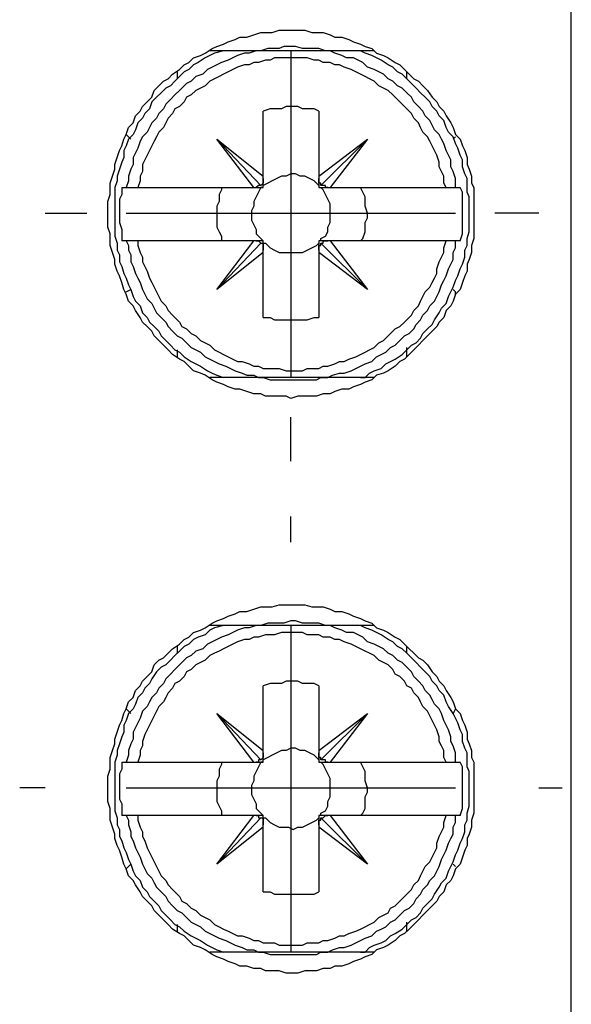
# Model space of a CAD drawing. Extents: x 0 to 297, y 0 to 420.
# Drawn here: x 99 to 109, y 146 to 164 of the extents above; entities that cross this region are included whole.
import ezdxf

# ---------------------------------------------------------------- set-up
doc = ezdxf.new("R2010")
doc.units = 0
doc.header["$MEASUREMENT"] = 0
doc.layers.add('CALQUE_1', color=160, linetype='Continuous')

msp = doc.modelspace()

# ---------------------------------------------------------------- linework, layer by layer
at = {"layer": 'CALQUE_1', "color": 7}
for p, q in [((108.834528, 133.629397), (108.834528, 176.172881)), ((105.236298, 163.134573), (102.230797, 163.134573)), ((103.712533, 163.134573), (103.712533, 157.165945)), ((101.638241, 162.753545), (101.638241, 162.626766)), ((105.829027, 162.626766), (105.829027, 162.753545)), ((103.204381, 160.848752), (103.204381, 162.033865)), ((104.22034, 162.033865), (104.22034, 160.848752)), ((106.718034, 161.568433), (106.675659, 161.526058)), ((103.035227, 160.636879), (102.357921, 161.526058)), ((102.357921, 161.526058), (103.162179, 160.679253)), ((102.357921, 161.526058), (103.204381, 160.848752)), ((102.357921, 161.526058), (102.357921, 161.526058)), ((104.22034, 160.848752), (105.109347, 161.526058)), ((105.109347, 161.526058), (104.262714, 160.679253)), ((105.109347, 161.526058), (104.432041, 160.636879)), ((105.109347, 161.526058), (105.109347, 161.526058)), ((103.204381, 160.806377), (103.204381, 160.848752)), ((104.22034, 160.848752), (104.22034, 160.806377)), ((103.204381, 160.636879), (103.204381, 160.806377)), ((104.22034, 160.806377), (104.22034, 160.636879)), ((100.622282, 160.636879), (100.622282, 160.636879)), ((100.622282, 160.636879), (100.706859, 160.636879)), ((100.706859, 160.636879), (100.91856, 160.636879)), ((100.91856, 160.636879), (103.035227, 160.636879)), ((103.035227, 160.636879), (103.077429, 160.636879)), ((103.077429, 160.636879), (103.204381, 160.636879)), ((104.22034, 160.636879), (104.389838, 160.636879)), ((104.389838, 160.636879), (104.432041, 160.636879)), ((104.432041, 160.636879), (106.548707, 160.636879)), ((106.548707, 160.636879), (106.718034, 160.636879)), ((106.718034, 160.636879), (106.802611, 160.636879)), ((106.802611, 160.636879), (106.802611, 160.636879)), ((99.225296, 160.171446), (99.987351, 160.171446)), ((100.706859, 160.171446), (106.718034, 160.171446)), ((108.241972, 160.171446), (107.437714, 160.171446)), ((100.706859, 159.663295), (100.622282, 159.663295)), ((100.622282, 159.663295), (100.622282, 159.663295)), ((100.91856, 159.663295), (100.706859, 159.663295)), ((103.035227, 159.663295), (100.91856, 159.663295)), ((102.357921, 158.77446), (103.035227, 159.663295)), ((102.357921, 158.77446), (103.162179, 159.62092)), ((103.077429, 159.663295), (103.035227, 159.663295)), ((103.204381, 159.663295), (103.077429, 159.663295)), ((103.204381, 159.494141), (103.204381, 159.663295)), ((104.389838, 159.663295), (104.22034, 159.663295)), ((104.22034, 159.663295), (104.22034, 159.494141)), ((105.109347, 158.77446), (104.262714, 159.62092)), ((104.432041, 159.663295), (104.389838, 159.663295)), ((106.548707, 159.663295), (104.432041, 159.663295)), ((104.432041, 159.663295), (105.109347, 158.77446)), ((106.718034, 159.663295), (106.548707, 159.663295)), ((106.802611, 159.663295), (106.718034, 159.663295)), ((106.802611, 159.663295), (106.802611, 159.663295)), ((103.204381, 159.451766), (102.357921, 158.77446)), ((103.204381, 159.451766), (103.204381, 159.494141)), ((103.204381, 158.266309), (103.204381, 159.451766)), ((104.22034, 159.494141), (104.22034, 159.451766)), ((104.22034, 159.451766), (104.22034, 158.266309)), ((105.109347, 158.77446), (104.22034, 159.451766)), ((102.357921, 158.77446), (102.357921, 158.77446)), ((105.109347, 158.77446), (105.109347, 158.77446)), ((101.638241, 157.673752), (101.638241, 157.546973)), ((105.829027, 157.546973), (105.829027, 157.716127)), ((105.236298, 157.165945), (102.230797, 157.165945)), ((103.712533, 155.641835), (103.712533, 156.446265)), ((103.712533, 154.160444), (103.712533, 154.625876)), ((105.236298, 152.636334), (102.230797, 152.636334)), ((103.712533, 152.636334), (103.712533, 146.667706)), ((101.638241, 152.255306), (101.638241, 152.128526)), ((105.829027, 152.128526), (105.829027, 152.255306)), ((103.204381, 150.350513), (103.204381, 151.535626)), ((104.22034, 151.535626), (104.22034, 150.350513)), ((103.035227, 150.138639), (102.357921, 151.027818)), ((102.357921, 151.027818), (103.162179, 150.181014)), ((102.357921, 151.027818), (103.204381, 150.350513)), ((102.357921, 151.027818), (102.357921, 151.027818)), ((104.22034, 150.350513), (105.109347, 151.027818)), ((105.109347, 151.027818), (104.262714, 150.181014)), ((105.109347, 151.027818), (104.432041, 150.138639)), ((105.109347, 151.027818), (105.109347, 151.027818)), ((103.204381, 150.308138), (103.204381, 150.350513)), ((103.204381, 150.138639), (103.204381, 150.308138)), ((104.22034, 150.350513), (104.22034, 150.308138)), ((104.22034, 150.308138), (104.22034, 150.138639)), ((100.622282, 150.138639), (100.622282, 150.138639)), ((100.622282, 150.138639), (100.706859, 150.138639)), ((100.706859, 150.138639), (100.91856, 150.138639)), ((100.91856, 150.138639), (103.035227, 150.138639)), ((103.035227, 150.138639), (103.077429, 150.138639)), ((103.077429, 150.138639), (103.204381, 150.138639)), ((104.22034, 150.138639), (104.389838, 150.138639)), ((104.389838, 150.138639), (104.432041, 150.138639)), ((104.432041, 150.138639), (106.548707, 150.138639)), ((106.548707, 150.138639), (106.718034, 150.138639)), ((106.718034, 150.138639), (106.802611, 150.138639)), ((106.802611, 150.138639), (106.802611, 150.138639)), ((99.225296, 149.673207), (98.759691, 149.673207)), ((100.706859, 149.673207), (106.718034, 149.673207)), ((108.241972, 149.673207), (108.665202, 149.673207)), ((100.706859, 149.165055), (100.622282, 149.165055)), ((100.622282, 149.165055), (100.622282, 149.165055)), ((100.91856, 149.165055), (100.706859, 149.165055)), ((103.035227, 149.165055), (100.91856, 149.165055)), ((102.357921, 148.276221), (103.035227, 149.165055)), ((103.077429, 149.165055), (103.035227, 149.165055)), ((103.204381, 149.165055), (103.077429, 149.165055)), ((103.204381, 148.995901), (103.204381, 149.165055)), ((104.389838, 149.165055), (104.22034, 149.165055)), ((104.22034, 149.165055), (104.22034, 148.995901)), ((104.432041, 149.165055), (104.389838, 149.165055)), ((106.548707, 149.165055), (104.432041, 149.165055)), ((104.432041, 149.165055), (105.109347, 148.276221)), ((106.718034, 149.165055), (106.548707, 149.165055)), ((106.802611, 149.165055), (106.718034, 149.165055)), ((106.802611, 149.165055), (106.802611, 149.165055)), ((102.357921, 148.276221), (103.162179, 149.122681)), ((103.204381, 148.953526), (103.204381, 148.995901)), ((104.22034, 148.995901), (104.22034, 148.953526)), ((105.109347, 148.276221), (104.262714, 149.122681)), ((103.204381, 148.953526), (102.357921, 148.276221)), ((103.204381, 147.768069), (103.204381, 148.953526)), ((104.22034, 148.953526), (104.22034, 147.768069)), ((105.109347, 148.276221), (104.22034, 148.953526)), ((102.357921, 148.276221), (102.357921, 148.276221)), ((105.109347, 148.276221), (105.109347, 148.276221)), ((106.718034, 148.233846), (106.675659, 148.276221)), ((101.638241, 147.175513), (101.638241, 147.048733)), ((105.829027, 147.048733), (105.829027, 147.217887)), ((105.236298, 146.667706), (102.230797, 146.667706))]:
    msp.add_line(p, q, dxfattribs=at)
for points in [[(103.712533, 163.515601), (103.966436, 163.515601), (104.093388, 163.473226), (104.305089, 163.473226), (104.432041, 163.430851), (104.51679, 163.388477), (104.643742, 163.388477), (104.770694, 163.346102), (104.855443, 163.304072), (104.982395, 163.261697), (105.067144, 163.219322), (105.194096, 163.176948), (105.278673, 163.092198), (105.405797, 163.049824), (105.490374, 163.007449), (105.617326, 162.923044), (105.702075, 162.880669), (105.786652, 162.79592), (105.871402, 162.711171), (105.955979, 162.626766), (106.040728, 162.584391), (106.125305, 162.499642), (106.210055, 162.414893), (106.294632, 162.288113), (106.379381, 162.203364), (106.421756, 162.118614), (106.506333, 162.033865), (106.548707, 161.94946), (106.633285, 161.822336), (106.675659, 161.737587), (106.718034, 161.610807), (106.802611, 161.526058), (106.844986, 161.398934), (106.88736, 161.314185), (106.929563, 161.187405), (106.929563, 161.060281), (106.971937, 160.975532), (107.014312, 160.848752), (107.014312, 160.721628), (107.056687, 160.636879), (107.056687, 159.705669), (107.014312, 159.57889), (107.014312, 159.451766), (106.971937, 159.324642), (106.929563, 159.240237), (106.929563, 159.113113), (106.88736, 159.028364), (106.844986, 158.901584), (106.802611, 158.77446), (106.718034, 158.689711), (106.675659, 158.562931), (106.633285, 158.478182), (106.548707, 158.393433), (106.506333, 158.266309), (106.421756, 158.181904), (106.379381, 158.097154), (106.294632, 158.012405), (106.210055, 157.927656), (106.125305, 157.843251), (106.040728, 157.758502), (105.955979, 157.673752), (105.871402, 157.589003), (105.786652, 157.504598), (105.702075, 157.462223), (105.617326, 157.377474), (105.490374, 157.292725), (105.405797, 157.25035), (105.278673, 157.20832), (105.194096, 157.12357), (105.067144, 157.081196), (104.982395, 157.038821), (104.855443, 156.996446), (104.770694, 156.954072), (104.643742, 156.954072), (104.51679, 156.911697), (104.432041, 156.869667), (104.305089, 156.869667), (104.178137, 156.827292), (103.839484, 156.827292), (103.712533, 156.784918), (103.627783, 156.827292), (103.246756, 156.827292), (103.162179, 156.869667), (103.035227, 156.869667), (102.908103, 156.911697), (102.781151, 156.954072), (102.696574, 156.954072), (102.56945, 156.996446), (102.484873, 157.038821), (102.357921, 157.081196), (102.273172, 157.12357), (102.14622, 157.20832), (102.061471, 157.25035), (101.934519, 157.292725), (101.849769, 157.377474), (101.765192, 157.462223), (101.680615, 157.504598), (101.553491, 157.589003), (101.468914, 157.673752), (101.384165, 157.758502), (101.299588, 157.843251), (101.214838, 157.927656), (101.172464, 158.012405), (101.087887, 158.097154), (101.003309, 158.181904), (100.960935, 158.266309), (100.876185, 158.393433), (100.833811, 158.478182), (100.749234, 158.562931), (100.706859, 158.689711), (100.664657, 158.77446), (100.622282, 158.901584), (100.579907, 159.028364), (100.537533, 159.113113), (100.495158, 159.240237), (100.495158, 159.324642), (100.452955, 159.451766), (100.410581, 159.57889), (100.410581, 159.790419), (100.368206, 159.917543), (100.368206, 160.382975), (100.410581, 160.510099), (100.410581, 160.721628), (100.452955, 160.848752), (100.495158, 160.975532), (100.495158, 161.060281), (100.537533, 161.187405), (100.579907, 161.314185), (100.622282, 161.398934), (100.664657, 161.526058), (100.706859, 161.610807), (100.749234, 161.737587), (100.833811, 161.822336), (100.876185, 161.94946), (100.960935, 162.033865), (101.003309, 162.118614), (101.087887, 162.203364), (101.172464, 162.288113), (101.214838, 162.414893), (101.299588, 162.499642), (101.384165, 162.584391), (101.468914, 162.626766), (101.553491, 162.711171), (101.680615, 162.79592), (101.765192, 162.880669), (101.849769, 162.923044), (101.934519, 163.007449), (102.061471, 163.049824), (102.14622, 163.092198), (102.273172, 163.176948), (102.357921, 163.219322), (102.484873, 163.261697), (102.56945, 163.304072), (102.696574, 163.346102), (102.781151, 163.388477), (102.908103, 163.388477), (103.035227, 163.430851), (103.162179, 163.473226), (103.37388, 163.473226), (103.500831, 163.515601)], [(103.712533, 153.017361), (103.966436, 153.017361), (104.093388, 152.974986), (104.305089, 152.974986), (104.432041, 152.932612), (104.51679, 152.890237), (104.643742, 152.890237), (104.770694, 152.847862), (104.855443, 152.805832), (104.982395, 152.763458), (105.067144, 152.721083), (105.194096, 152.678708), (105.278673, 152.593959), (105.405797, 152.551584), (105.490374, 152.50921), (105.617326, 152.424805), (105.702075, 152.38243), (105.786652, 152.297681), (105.871402, 152.212931), (105.955979, 152.128526), (106.040728, 152.043777), (106.125305, 152.001402), (106.210055, 151.916653), (106.294632, 151.789874), (106.379381, 151.705124), (106.421756, 151.620375), (106.506333, 151.535626), (106.548707, 151.451221), (106.633285, 151.324097), (106.675659, 151.239347), (106.718034, 151.112568), (106.802611, 151.027818), (106.844986, 150.900694), (106.88736, 150.815945), (106.929563, 150.689166), (106.929563, 150.562042), (106.971937, 150.477292), (107.014312, 150.350513), (107.014312, 150.223389), (107.056687, 150.138639), (107.056687, 149.20743), (107.014312, 149.08065), (107.014312, 148.953526), (106.971937, 148.826402), (106.929563, 148.741998), (106.929563, 148.614874), (106.88736, 148.530124), (106.844986, 148.403345), (106.802611, 148.276221), (106.718034, 148.191471), (106.675659, 148.064692), (106.633285, 147.979942), (106.548707, 147.895193), (106.506333, 147.768069), (106.421756, 147.683664), (106.379381, 147.598915), (106.294632, 147.514166), (106.210055, 147.429416), (106.125305, 147.345011), (106.040728, 147.260262), (105.955979, 147.175513), (105.871402, 147.090763), (105.786652, 147.006359), (105.702075, 146.963984), (105.617326, 146.879234), (105.490374, 146.794485), (105.405797, 146.75211), (105.278673, 146.71008), (105.194096, 146.625331), (105.067144, 146.582956), (104.982395, 146.540582), (104.855443, 146.498207), (104.770694, 146.455832), (104.643742, 146.413458), (104.51679, 146.413458), (104.432041, 146.371427), (104.305089, 146.371427), (104.178137, 146.329053), (103.966436, 146.329053), (103.839484, 146.286678), (103.627783, 146.286678), (103.500831, 146.329053), (103.246756, 146.329053), (103.162179, 146.371427), (103.035227, 146.371427), (102.908103, 146.413458), (102.781151, 146.413458), (102.696574, 146.455832), (102.56945, 146.498207), (102.484873, 146.540582), (102.357921, 146.582956), (102.273172, 146.625331), (102.14622, 146.71008), (102.061471, 146.75211), (101.934519, 146.794485), (101.849769, 146.879234), (101.765192, 146.963984), (101.680615, 147.006359), (101.553491, 147.090763), (101.468914, 147.175513), (101.384165, 147.260262), (101.299588, 147.345011), (101.214838, 147.429416), (101.172464, 147.514166), (101.087887, 147.598915), (101.003309, 147.683664), (100.960935, 147.768069), (100.876185, 147.895193), (100.833811, 147.979942), (100.749234, 148.064692), (100.706859, 148.191471), (100.664657, 148.276221), (100.622282, 148.403345), (100.579907, 148.530124), (100.537533, 148.614874), (100.495158, 148.741998), (100.495158, 148.826402), (100.452955, 148.953526), (100.410581, 149.08065), (100.410581, 149.292179), (100.368206, 149.419303), (100.368206, 149.884736), (100.410581, 150.01186), (100.410581, 150.223389), (100.452955, 150.350513), (100.495158, 150.477292), (100.495158, 150.562042), (100.537533, 150.689166), (100.579907, 150.815945), (100.622282, 150.900694), (100.664657, 151.027818), (100.706859, 151.112568), (100.749234, 151.239347), (100.833811, 151.324097), (100.876185, 151.451221), (100.960935, 151.535626), (101.003309, 151.620375), (101.087887, 151.705124), (101.172464, 151.789874), (101.214838, 151.916653), (101.299588, 152.001402), (101.384165, 152.043777), (101.468914, 152.128526), (101.553491, 152.212931), (101.680615, 152.297681), (101.765192, 152.38243), (101.849769, 152.424805), (101.934519, 152.50921), (102.061471, 152.551584), (102.14622, 152.593959), (102.273172, 152.678708), (102.357921, 152.721083), (102.484873, 152.763458), (102.56945, 152.805832), (102.696574, 152.847862), (102.781151, 152.890237), (102.908103, 152.890237), (103.035227, 152.932612), (103.162179, 152.974986), (103.37388, 152.974986), (103.500831, 153.017361)]]:
    msp.add_lwpolyline(points, close=True, dxfattribs=at)
for points in [[(106.718034, 160.636879), (106.718034, 160.806377), (106.675659, 160.933502), (106.633285, 161.017906), (106.633285, 161.14503), (106.59091, 161.22978), (106.548707, 161.314185), (106.506333, 161.441309), (106.463958, 161.526058), (106.421756, 161.610807), (106.337006, 161.695212), (106.294632, 161.779961), (106.252257, 161.864711), (106.16768, 161.94946), (106.125305, 162.033865), (106.040728, 162.118614), (105.955979, 162.203364), (105.913604, 162.288113), (105.829027, 162.372518), (105.74445, 162.457267), (105.659701, 162.499642), (105.574951, 162.584391), (105.490374, 162.626766), (105.405797, 162.711171), (105.321048, 162.753545), (105.236298, 162.79592), (105.109347, 162.838295), (105.024769, 162.923044), (104.94002, 162.965419), (104.855443, 163.007449), (104.728491, 163.007449), (104.643742, 163.049824), (104.51679, 163.092198), (104.432041, 163.134573), (104.347464, 163.134573), (104.22034, 163.176948), (103.924061, 163.176948), (103.79711, 163.219322), (103.585409, 163.219322), (103.500831, 163.176948), (103.28913, 163.176948), (103.162179, 163.134573), (103.077429, 163.134573), (102.950477, 163.092198), (102.865728, 163.092198), (102.738776, 163.049824), (102.654199, 163.007449), (102.56945, 162.965419), (102.442498, 162.923044), (102.357921, 162.880669), (102.273172, 162.838295), (102.188422, 162.79592), (102.103845, 162.711171), (101.976893, 162.668796), (101.892144, 162.584391), (101.807567, 162.542017), (101.722818, 162.457267), (101.680615, 162.414893), (101.595866, 162.330143), (101.511117, 162.245738), (101.426539, 162.160989), (101.384165, 162.07624), (101.299588, 161.99149), (101.257213, 161.907086), (101.172464, 161.822336), (101.130261, 161.737587), (101.087887, 161.652837), (101.003309, 161.568433), (100.960935, 161.483683), (100.91856, 161.356559), (100.876185, 161.272154), (100.833811, 161.187405), (100.833811, 161.060281), (100.791608, 160.975532), (100.749234, 160.848752), (100.749234, 160.764003), (100.706859, 160.636879)], [(102.484873, 163.134573), (102.315546, 163.092198), (102.230797, 163.049824), (102.14622, 163.007449), (102.019268, 162.923044), (101.934519, 162.880669), (101.849769, 162.79592), (101.765192, 162.753545), (101.680615, 162.668796), (101.595866, 162.584391), (101.511117, 162.499642), (101.426539, 162.457267), (101.341962, 162.372518), (101.257213, 162.288113), (101.172464, 162.203364), (101.130261, 162.07624), (101.045512, 161.99149), (101.003309, 161.907086), (100.91856, 161.822336), (100.876185, 161.695212), (100.833811, 161.610807), (100.749234, 161.526058), (100.706859, 161.398934), (100.664657, 161.314185), (100.664657, 161.187405), (100.622282, 161.102656), (100.579907, 160.975532), (100.537533, 160.848752), (100.537533, 160.764003), (100.495158, 160.636879), (100.495158, 159.748044), (100.537533, 159.62092), (100.537533, 159.494141), (100.579907, 159.409391), (100.579907, 159.282267), (100.622282, 159.197862), (100.664657, 159.070738), (100.706859, 158.985989), (100.749234, 158.85921), (100.791608, 158.77446), (100.833811, 158.647336), (100.876185, 158.562931), (100.960935, 158.478182), (101.003309, 158.351058), (101.087887, 158.266309), (101.130261, 158.181904), (101.214838, 158.097154), (101.299588, 158.012405), (101.341962, 157.927656), (101.426539, 157.843251), (101.511117, 157.758502), (101.595866, 157.673752), (101.680615, 157.631377), (101.765192, 157.546973), (101.892144, 157.462223), (101.976893, 157.419849), (102.061471, 157.377474), (102.188422, 157.292725), (102.273172, 157.25035), (102.357921, 157.20832), (102.484873, 157.165945)], [(106.548707, 160.636879), (106.506333, 160.721628), (106.506333, 160.848752), (106.463958, 160.933502), (106.421756, 161.017906), (106.421756, 161.102656), (106.379381, 161.22978), (106.337006, 161.314185), (106.294632, 161.398934), (106.252257, 161.483683), (106.210055, 161.568433), (106.125305, 161.652837), (106.083103, 161.737587), (106.040728, 161.822336), (105.955979, 161.907086), (105.913604, 161.99149), (105.829027, 162.07624), (105.786652, 162.118614), (105.702075, 162.203364), (105.617326, 162.288113), (105.574951, 162.330143), (105.490374, 162.414893), (105.405797, 162.457267), (105.321048, 162.499642), (105.236298, 162.584391), (105.151721, 162.626766), (105.067144, 162.668796), (104.982395, 162.711171), (104.897645, 162.753545), (104.813068, 162.79592), (104.686117, 162.838295), (104.601367, 162.880669), (104.51679, 162.880669), (104.432041, 162.923044), (104.305089, 162.923044), (104.22034, 162.965419), (104.135763, 162.965419), (104.008811, 163.007449), (103.416082, 163.007449), (103.331505, 162.965419), (103.246756, 162.965419), (103.119804, 162.923044), (103.035227, 162.923044), (102.950477, 162.880669), (102.865728, 162.880669), (102.738776, 162.838295), (102.654199, 162.79592), (102.56945, 162.753545), (102.484873, 162.711171), (102.400123, 162.668796), (102.315546, 162.626766), (102.230797, 162.584391), (102.14622, 162.499642), (102.061471, 162.457267), (101.976893, 162.414893), (101.892144, 162.330143), (101.807567, 162.288113), (101.765192, 162.203364), (101.680615, 162.118614), (101.595866, 162.07624), (101.553491, 161.99149), (101.468914, 161.907086), (101.426539, 161.822336), (101.384165, 161.737587), (101.299588, 161.652837), (101.257213, 161.568433), (101.214838, 161.483683), (101.172464, 161.398934), (101.130261, 161.314185), (101.087887, 161.22978), (101.045512, 161.14503), (101.003309, 161.060281), (101.003309, 160.933502), (100.960935, 160.848752), (100.960935, 160.764003), (100.91856, 160.636879)], [(106.971937, 160.171446), (106.971937, 160.467725), (106.929563, 160.552474), (106.929563, 160.806377), (106.88736, 160.891127), (106.844986, 161.017906), (106.844986, 161.14503), (106.802611, 161.22978), (106.760409, 161.356559), (106.718034, 161.441309), (106.675659, 161.568433), (106.59091, 161.652837), (106.548707, 161.737587), (106.506333, 161.864711), (106.421756, 161.94946), (106.379381, 162.033865), (106.294632, 162.118614), (106.252257, 162.203364), (106.16768, 162.288113), (106.083103, 162.372518), (105.998353, 162.457267), (105.913604, 162.542017), (105.829027, 162.626766), (105.74445, 162.711171), (105.659701, 162.753545), (105.574951, 162.838295), (105.490374, 162.880669), (105.363422, 162.965419), (105.278673, 163.007449), (105.194096, 163.049824), (105.067144, 163.092198), (104.982395, 163.134573)], [(104.22034, 162.033865), (104.135763, 162.07624), (103.924061, 162.07624), (103.839484, 162.118614), (103.627783, 162.118614), (103.543034, 162.07624), (103.331505, 162.07624), (103.204381, 162.033865)], [(100.706859, 161.610807), (100.706859, 161.610807), (100.791608, 161.526058)], [(104.22034, 160.679253), (104.178137, 160.721628), (104.135763, 160.764003), (104.051185, 160.806377), (103.966436, 160.848752), (103.881687, 160.848752), (103.79711, 160.891127), (103.712533, 160.891127), (103.627783, 160.848752), (103.543034, 160.848752), (103.458457, 160.806377), (103.37388, 160.764003), (103.28913, 160.721628), (103.204381, 160.679253)], [(103.162179, 160.679253), (103.119804, 160.679253), (103.119804, 160.679253), (103.077429, 160.636879), (103.077429, 160.636879)], [(103.204381, 160.806377), (103.204381, 160.721628), (103.162179, 160.679253)], [(104.262714, 160.679253), (104.262714, 160.721628), (104.22034, 160.721628), (104.22034, 160.806377)], [(104.389838, 160.636879), (104.347464, 160.636879), (104.347464, 160.679253), (104.305089, 160.679253), (104.262714, 160.679253), (104.262714, 160.679253)], [(100.622282, 160.636879), (100.622282, 160.510099), (100.579907, 160.42535), (100.579907, 160.001948), (100.622282, 159.875168), (100.622282, 159.663295)], [(102.442498, 160.636879), (102.442498, 160.594849), (102.400123, 160.510099), (102.400123, 160.382975), (102.357921, 160.298226), (102.357921, 159.917543), (102.400123, 159.832794), (102.442498, 159.748044), (102.442498, 159.663295)], [(103.204381, 160.636879), (103.162179, 160.636879), (103.119804, 160.552474), (103.077429, 160.467725), (103.035227, 160.382975), (103.035227, 160.298226), (102.992852, 160.213821), (102.992852, 160.044322), (103.035227, 159.959573), (103.077429, 159.875168), (103.077429, 159.790419), (103.162179, 159.705669), (103.204381, 159.663295)], [(104.262714, 159.663295), (104.262714, 159.705669), (104.347464, 159.748044), (104.389838, 159.832794), (104.389838, 159.917543), (104.432041, 160.001948), (104.432041, 160.340601), (104.389838, 160.42535), (104.347464, 160.510099), (104.305089, 160.594849), (104.262714, 160.636879)], [(104.982395, 159.663295), (105.024769, 159.705669), (105.067144, 159.832794), (105.067144, 160.001948), (105.109347, 160.086697), (105.109347, 160.171446), (105.067144, 160.298226), (105.067144, 160.467725), (105.024769, 160.552474), (104.982395, 160.636879)], [(106.802611, 159.663295), (106.844986, 159.790419), (106.844986, 160.552474), (106.802611, 160.636879)], [(104.982395, 157.165945), (105.067144, 157.165945), (105.151721, 157.25035), (105.236298, 157.292725), (105.363422, 157.335099), (105.447999, 157.419849), (105.532749, 157.462223), (105.617326, 157.504598), (105.74445, 157.589003), (105.829027, 157.673752), (105.913604, 157.758502), (105.998353, 157.800876), (106.083103, 157.885626), (106.125305, 157.97003), (106.210055, 158.05478), (106.294632, 158.139529), (106.337006, 158.224278), (106.421756, 158.351058), (106.463958, 158.435807), (106.548707, 158.520557), (106.59091, 158.647336), (106.633285, 158.732086), (106.675659, 158.816835), (106.718034, 158.943614), (106.760409, 159.028364), (106.802611, 159.155488), (106.844986, 159.240237), (106.88736, 159.367017), (106.88736, 159.494141), (106.929563, 159.57889), (106.929563, 159.705669), (106.971937, 159.832794), (106.971937, 160.171446)], [(100.706859, 159.663295), (100.749234, 159.57889), (100.749234, 159.494141), (100.791608, 159.409391), (100.791608, 159.282267), (100.833811, 159.197862), (100.876185, 159.070738), (100.91856, 158.985989), (100.960935, 158.901584), (101.003309, 158.77446), (101.045512, 158.689711), (101.087887, 158.604961), (101.172464, 158.520557), (101.214838, 158.435807), (101.257213, 158.351058), (101.341962, 158.266309), (101.426539, 158.181904), (101.468914, 158.097154), (101.553491, 158.012405), (101.638241, 157.927656), (101.722818, 157.885626), (101.807567, 157.800876), (101.892144, 157.716127), (101.976893, 157.673752), (102.061471, 157.631377), (102.14622, 157.546973), (102.230797, 157.504598), (102.315546, 157.462223), (102.400123, 157.419849), (102.527075, 157.377474), (102.611825, 157.335099), (102.696574, 157.292725), (102.823526, 157.25035), (102.908103, 157.20832), (103.035227, 157.20832), (103.119804, 157.165945), (103.204381, 157.165945), (103.331505, 157.12357), (104.178137, 157.12357), (104.262714, 157.165945), (104.389838, 157.165945), (104.474415, 157.20832), (104.601367, 157.25035), (104.686117, 157.25035), (104.813068, 157.292725), (104.897645, 157.335099), (104.982395, 157.377474), (105.067144, 157.419849), (105.194096, 157.462223), (105.278673, 157.546973), (105.363422, 157.589003), (105.447999, 157.631377), (105.532749, 157.716127), (105.617326, 157.758502), (105.702075, 157.843251), (105.786652, 157.927656), (105.871402, 157.97003), (105.955979, 158.05478), (105.998353, 158.139529), (106.083103, 158.224278), (106.125305, 158.308683), (106.210055, 158.393433), (106.252257, 158.478182), (106.337006, 158.562931), (106.379381, 158.647336), (106.421756, 158.732086), (106.463958, 158.85921), (106.506333, 158.943614), (106.548707, 159.028364), (106.59091, 159.155488), (106.633285, 159.240237), (106.675659, 159.324642), (106.675659, 159.451766), (106.718034, 159.536515), (106.718034, 159.663295)], [(100.91856, 159.663295), (100.91856, 159.57889), (100.960935, 159.451766), (101.003309, 159.367017), (101.003309, 159.282267), (101.045512, 159.197862), (101.087887, 159.113113), (101.130261, 158.985989), (101.172464, 158.901584), (101.214838, 158.816835), (101.257213, 158.732086), (101.299588, 158.647336), (101.341962, 158.562931), (101.426539, 158.478182), (101.468914, 158.393433), (101.553491, 158.308683), (101.595866, 158.266309), (101.680615, 158.181904), (101.722818, 158.097154), (101.807567, 158.05478), (101.892144, 157.97003), (101.976893, 157.927656), (102.061471, 157.843251), (102.14622, 157.800876), (102.230797, 157.758502), (102.315546, 157.673752), (102.400123, 157.631377), (102.484873, 157.589003), (102.56945, 157.546973), (102.654199, 157.504598), (102.738776, 157.462223), (102.823526, 157.462223), (102.950477, 157.419849), (103.035227, 157.377474), (103.119804, 157.377474), (103.204381, 157.335099), (103.500831, 157.335099), (103.627783, 157.292725), (103.924061, 157.292725), (104.008811, 157.335099), (104.22034, 157.335099), (104.305089, 157.377474), (104.389838, 157.377474), (104.51679, 157.419849), (104.601367, 157.462223), (104.686117, 157.462223), (104.770694, 157.504598), (104.897645, 157.546973), (104.982395, 157.589003), (105.067144, 157.631377), (105.151721, 157.673752), (105.236298, 157.716127), (105.321048, 157.800876), (105.405797, 157.843251), (105.490374, 157.927656), (105.532749, 157.97003), (105.617326, 158.05478), (105.702075, 158.097154), (105.786652, 158.181904), (105.829027, 158.224278), (105.913604, 158.308683), (105.955979, 158.393433), (106.040728, 158.478182), (106.083103, 158.562931), (106.125305, 158.647336), (106.16768, 158.732086), (106.252257, 158.816835), (106.294632, 158.901584), (106.337006, 158.985989), (106.379381, 159.070738), (106.379381, 159.155488), (106.421756, 159.282267), (106.463958, 159.367017), (106.506333, 159.451766), (106.506333, 159.536515), (106.548707, 159.663295)], [(103.077429, 159.663295), (103.119804, 159.663295), (103.119804, 159.663295), (103.162179, 159.62092), (103.162179, 159.62092)], [(103.162179, 159.62092), (103.204381, 159.62092), (103.204381, 159.494141)], [(103.204381, 159.62092), (103.246756, 159.62092), (103.331505, 159.536515), (103.416082, 159.494141), (103.500831, 159.451766), (103.924061, 159.451766), (104.008811, 159.494141), (104.093388, 159.536515), (104.178137, 159.57889), (104.22034, 159.62092)], [(104.22034, 159.494141), (104.22034, 159.57889), (104.262714, 159.57889), (104.262714, 159.62092)], [(104.262714, 159.62092), (104.305089, 159.62092), (104.305089, 159.663295), (104.347464, 159.663295), (104.389838, 159.663295), (104.389838, 159.663295)], [(100.706859, 158.732086), (100.791608, 158.77446), (100.791608, 158.77446)], [(106.718034, 158.689711), (106.718034, 158.732086), (106.675659, 158.77446)], [(103.204381, 158.266309), (103.331505, 158.266309), (103.416082, 158.224278), (104.008811, 158.224278), (104.135763, 158.266309), (104.22034, 158.266309)], [(102.484873, 152.636334), (102.315546, 152.593959), (102.230797, 152.551584), (102.14622, 152.467179), (102.019268, 152.424805), (101.934519, 152.38243), (101.849769, 152.297681), (101.765192, 152.255306), (101.680615, 152.170557), (101.595866, 152.086152), (101.511117, 152.001402), (101.426539, 151.916653), (101.341962, 151.874278), (101.257213, 151.789874), (101.172464, 151.66275), (101.130261, 151.578), (101.045512, 151.493251), (101.003309, 151.408846), (100.91856, 151.324097), (100.876185, 151.196973), (100.833811, 151.112568), (100.749234, 151.027818), (100.706859, 150.900694), (100.664657, 150.815945), (100.664657, 150.689166), (100.622282, 150.604416), (100.579907, 150.477292), (100.537533, 150.350513), (100.537533, 150.265763), (100.495158, 150.138639), (100.495158, 149.249805), (100.537533, 149.122681), (100.537533, 148.995901), (100.579907, 148.911152), (100.579907, 148.784028), (100.622282, 148.699623), (100.664657, 148.572499), (100.706859, 148.48775), (100.749234, 148.36097), (100.791608, 148.276221), (100.833811, 148.149097), (100.876185, 148.064692), (100.960935, 147.979942), (101.003309, 147.852818), (101.087887, 147.768069), (101.130261, 147.683664), (101.214838, 147.598915), (101.299588, 147.514166), (101.341962, 147.429416), (101.426539, 147.345011), (101.511117, 147.260262), (101.595866, 147.175513), (101.680615, 147.133138), (101.765192, 147.048733), (101.892144, 146.963984), (101.976893, 146.921609), (102.061471, 146.879234), (102.188422, 146.794485), (102.273172, 146.75211), (102.357921, 146.71008), (102.484873, 146.667706)], [(106.718034, 150.138639), (106.718034, 150.308138), (106.675659, 150.435262), (106.633285, 150.519667), (106.633285, 150.604416), (106.59091, 150.73154), (106.548707, 150.815945), (106.506333, 150.900694), (106.463958, 151.027818), (106.421756, 151.112568), (106.337006, 151.196973), (106.294632, 151.281722), (106.252257, 151.366471), (106.16768, 151.451221), (106.125305, 151.535626), (106.040728, 151.620375), (105.955979, 151.705124), (105.913604, 151.789874), (105.829027, 151.874278), (105.74445, 151.959028), (105.659701, 152.001402), (105.574951, 152.086152), (105.490374, 152.128526), (105.405797, 152.212931), (105.321048, 152.255306), (105.236298, 152.297681), (105.109347, 152.340055), (105.024769, 152.424805), (104.94002, 152.467179), (104.855443, 152.50921), (104.728491, 152.50921), (104.643742, 152.551584), (104.51679, 152.593959), (104.432041, 152.636334), (104.347464, 152.636334), (104.22034, 152.678708), (103.924061, 152.678708), (103.79711, 152.721083), (103.712533, 152.721083), (103.585409, 152.678708), (103.28913, 152.678708), (103.162179, 152.636334), (103.077429, 152.636334), (102.950477, 152.593959), (102.865728, 152.593959), (102.738776, 152.551584), (102.654199, 152.50921), (102.56945, 152.467179), (102.442498, 152.424805), (102.357921, 152.38243), (102.273172, 152.340055), (102.188422, 152.297681), (102.103845, 152.212931), (101.976893, 152.170557), (101.892144, 152.086152), (101.807567, 152.043777), (101.722818, 151.959028), (101.680615, 151.916653), (101.595866, 151.831904), (101.511117, 151.747499), (101.426539, 151.66275), (101.384165, 151.578), (101.299588, 151.493251), (101.257213, 151.408846), (101.172464, 151.324097), (101.130261, 151.239347), (101.087887, 151.154598), (101.003309, 151.070193), (100.960935, 150.943069), (100.91856, 150.85832), (100.876185, 150.773915), (100.833811, 150.689166), (100.833811, 150.562042), (100.791608, 150.477292), (100.749234, 150.350513), (100.749234, 150.265763), (100.706859, 150.138639)], [(106.971937, 149.673207), (106.971937, 149.969485), (106.929563, 150.054234), (106.929563, 150.308138), (106.88736, 150.392887), (106.844986, 150.519667), (106.844986, 150.646791), (106.802611, 150.73154), (106.760409, 150.85832), (106.718034, 150.943069), (106.675659, 151.027818), (106.59091, 151.154598), (106.548707, 151.239347), (106.506333, 151.366471), (106.421756, 151.451221), (106.379381, 151.535626), (106.294632, 151.620375), (106.252257, 151.705124), (106.16768, 151.789874), (106.083103, 151.874278), (105.998353, 151.959028), (105.913604, 152.043777), (105.829027, 152.128526), (105.74445, 152.212931), (105.659701, 152.255306), (105.574951, 152.340055), (105.490374, 152.38243), (105.363422, 152.467179), (105.278673, 152.50921), (105.194096, 152.551584), (105.067144, 152.593959), (104.982395, 152.636334)], [(106.548707, 150.138639), (106.506333, 150.223389), (106.506333, 150.350513), (106.463958, 150.435262), (106.421756, 150.519667), (106.421756, 150.604416), (106.379381, 150.73154), (106.337006, 150.815945), (106.294632, 150.900694), (106.252257, 150.985444), (106.210055, 151.070193), (106.125305, 151.154598), (106.083103, 151.239347), (106.040728, 151.324097), (105.955979, 151.408846), (105.913604, 151.493251), (105.829027, 151.535626), (105.786652, 151.620375), (105.702075, 151.705124), (105.617326, 151.747499), (105.574951, 151.831904), (105.490374, 151.916653), (105.405797, 151.959028), (105.321048, 152.001402), (105.236298, 152.086152), (105.151721, 152.128526), (105.067144, 152.170557), (104.982395, 152.212931), (104.897645, 152.255306), (104.813068, 152.297681), (104.686117, 152.340055), (104.601367, 152.38243), (104.51679, 152.38243), (104.432041, 152.424805), (104.305089, 152.424805), (104.22034, 152.467179), (104.008811, 152.467179), (103.924061, 152.50921), (103.543034, 152.50921), (103.416082, 152.467179), (103.246756, 152.467179), (103.119804, 152.424805), (103.035227, 152.424805), (102.950477, 152.38243), (102.865728, 152.38243), (102.738776, 152.340055), (102.654199, 152.297681), (102.56945, 152.255306), (102.484873, 152.212931), (102.400123, 152.170557), (102.315546, 152.128526), (102.230797, 152.086152), (102.14622, 152.001402), (102.061471, 151.959028), (101.976893, 151.916653), (101.892144, 151.831904), (101.807567, 151.789874), (101.765192, 151.705124), (101.680615, 151.620375), (101.595866, 151.578), (101.553491, 151.493251), (101.468914, 151.408846), (101.426539, 151.324097), (101.384165, 151.239347), (101.299588, 151.154598), (101.257213, 151.070193), (101.214838, 150.985444), (101.172464, 150.900694), (101.130261, 150.815945), (101.087887, 150.73154), (101.045512, 150.646791), (101.003309, 150.519667), (101.003309, 150.435262), (100.960935, 150.350513), (100.960935, 150.265763), (100.91856, 150.138639)], [(104.22034, 151.535626), (104.135763, 151.578), (103.924061, 151.578), (103.839484, 151.620375), (103.627783, 151.620375), (103.543034, 151.578), (103.331505, 151.578), (103.204381, 151.535626)], [(100.706859, 151.112568), (100.706859, 151.112568), (100.791608, 151.027818)], [(106.718034, 151.112568), (106.675659, 151.027818), (106.675659, 151.027818)], [(103.204381, 150.308138), (103.204381, 150.223389), (103.162179, 150.181014)], [(104.22034, 150.181014), (104.178137, 150.223389), (104.135763, 150.265763), (104.051185, 150.308138), (103.966436, 150.350513), (103.881687, 150.350513), (103.79711, 150.392887), (103.712533, 150.392887), (103.627783, 150.350513), (103.543034, 150.350513), (103.458457, 150.308138), (103.37388, 150.265763), (103.28913, 150.223389), (103.204381, 150.181014)], [(104.262714, 150.181014), (104.262714, 150.223389), (104.22034, 150.223389), (104.22034, 150.308138)], [(100.622282, 150.138639), (100.622282, 150.01186), (100.579907, 149.92711), (100.579907, 149.461334), (100.622282, 149.376929), (100.622282, 149.165055)], [(102.442498, 150.138639), (102.442498, 150.096609), (102.400123, 150.01186), (102.400123, 149.884736), (102.357921, 149.799986), (102.357921, 149.419303), (102.400123, 149.334554), (102.442498, 149.249805), (102.442498, 149.165055)], [(103.204381, 150.138639), (103.162179, 150.138639), (103.119804, 150.054234), (103.077429, 149.969485), (103.035227, 149.884736), (103.035227, 149.799986), (102.992852, 149.715582), (102.992852, 149.546083), (103.035227, 149.461334), (103.077429, 149.376929), (103.077429, 149.292179), (103.162179, 149.20743), (103.204381, 149.165055)], [(103.162179, 150.181014), (103.119804, 150.181014), (103.119804, 150.138639), (103.077429, 150.138639), (103.077429, 150.138639)], [(104.389838, 150.138639), (104.347464, 150.138639), (104.347464, 150.181014), (104.305089, 150.181014), (104.262714, 150.181014), (104.262714, 150.181014)], [(104.262714, 149.165055), (104.262714, 149.20743), (104.347464, 149.249805), (104.389838, 149.334554), (104.389838, 149.419303), (104.432041, 149.503708), (104.432041, 149.842361), (104.389838, 149.92711), (104.347464, 150.01186), (104.305089, 150.096609), (104.262714, 150.138639)], [(104.982395, 149.165055), (105.024769, 149.20743), (105.067144, 149.292179), (105.067144, 149.503708), (105.109347, 149.588458), (105.109347, 149.673207), (105.067144, 149.799986), (105.067144, 149.969485), (105.024769, 150.054234), (104.982395, 150.138639)], [(106.802611, 149.165055), (106.844986, 149.292179), (106.844986, 150.054234), (106.802611, 150.138639)], [(104.982395, 146.667706), (105.067144, 146.667706), (105.151721, 146.75211), (105.236298, 146.794485), (105.363422, 146.83686), (105.447999, 146.879234), (105.532749, 146.963984), (105.617326, 147.006359), (105.74445, 147.090763), (105.829027, 147.175513), (105.913604, 147.260262), (105.998353, 147.302637), (106.083103, 147.387386), (106.125305, 147.471791), (106.210055, 147.55654), (106.294632, 147.64129), (106.337006, 147.726039), (106.421756, 147.852818), (106.463958, 147.937568), (106.548707, 148.022317), (106.59091, 148.149097), (106.633285, 148.233846), (106.675659, 148.318595), (106.718034, 148.445375), (106.760409, 148.530124), (106.802611, 148.657248), (106.844986, 148.741998), (106.88736, 148.868777), (106.88736, 148.995901), (106.929563, 149.08065), (106.929563, 149.20743), (106.971937, 149.334554), (106.971937, 149.673207)], [(100.706859, 149.165055), (100.749234, 149.08065), (100.749234, 148.995901), (100.791608, 148.868777), (100.791608, 148.784028), (100.833811, 148.699623), (100.876185, 148.572499), (100.91856, 148.48775), (100.960935, 148.403345), (101.003309, 148.276221), (101.045512, 148.191471), (101.087887, 148.106722), (101.172464, 148.022317), (101.214838, 147.937568), (101.257213, 147.852818), (101.341962, 147.768069), (101.426539, 147.683664), (101.468914, 147.598915), (101.553491, 147.514166), (101.638241, 147.429416), (101.722818, 147.387386), (101.807567, 147.302637), (101.892144, 147.217887), (101.976893, 147.175513), (102.061471, 147.133138), (102.14622, 147.048733), (102.230797, 147.006359), (102.315546, 146.963984), (102.400123, 146.921609), (102.527075, 146.879234), (102.611825, 146.83686), (102.696574, 146.794485), (102.823526, 146.75211), (102.908103, 146.71008), (103.035227, 146.71008), (103.119804, 146.667706), (103.204381, 146.667706), (103.331505, 146.625331), (104.178137, 146.625331), (104.262714, 146.667706), (104.389838, 146.667706), (104.474415, 146.71008), (104.601367, 146.75211), (104.686117, 146.75211), (104.813068, 146.794485), (104.897645, 146.83686), (104.982395, 146.879234), (105.067144, 146.921609), (105.194096, 146.963984), (105.278673, 147.048733), (105.363422, 147.090763), (105.447999, 147.133138), (105.532749, 147.217887), (105.617326, 147.260262), (105.702075, 147.345011), (105.786652, 147.429416), (105.871402, 147.471791), (105.955979, 147.55654), (105.998353, 147.64129), (106.083103, 147.726039), (106.125305, 147.810444), (106.210055, 147.895193), (106.252257, 147.979942), (106.337006, 148.064692), (106.379381, 148.149097), (106.421756, 148.233846), (106.463958, 148.36097), (106.506333, 148.445375), (106.548707, 148.530124), (106.59091, 148.657248), (106.633285, 148.741998), (106.675659, 148.826402), (106.675659, 148.953526), (106.718034, 149.038276), (106.718034, 149.165055)], [(100.91856, 149.165055), (100.91856, 149.08065), (100.960935, 148.953526), (101.003309, 148.868777), (101.003309, 148.784028), (101.045512, 148.699623), (101.087887, 148.572499), (101.130261, 148.48775), (101.172464, 148.403345), (101.214838, 148.318595), (101.257213, 148.233846), (101.299588, 148.149097), (101.341962, 148.064692), (101.426539, 147.979942), (101.468914, 147.895193), (101.553491, 147.810444), (101.595866, 147.768069), (101.680615, 147.683664), (101.722818, 147.598915), (101.807567, 147.55654), (101.892144, 147.471791), (101.976893, 147.429416), (102.061471, 147.345011), (102.14622, 147.302637), (102.230797, 147.260262), (102.315546, 147.175513), (102.400123, 147.133138), (102.484873, 147.090763), (102.56945, 147.048733), (102.654199, 147.006359), (102.738776, 146.963984), (102.823526, 146.963984), (102.950477, 146.921609), (103.035227, 146.879234), (103.119804, 146.879234), (103.204381, 146.83686), (103.416082, 146.83686), (103.500831, 146.794485), (103.924061, 146.794485), (104.008811, 146.83686), (104.22034, 146.83686), (104.305089, 146.879234), (104.389838, 146.879234), (104.51679, 146.921609), (104.601367, 146.963984), (104.686117, 146.963984), (104.770694, 147.006359), (104.897645, 147.048733), (104.982395, 147.090763), (105.067144, 147.133138), (105.151721, 147.175513), (105.236298, 147.217887), (105.321048, 147.302637), (105.405797, 147.345011), (105.490374, 147.387386), (105.532749, 147.471791), (105.617326, 147.514166), (105.702075, 147.598915), (105.786652, 147.683664), (105.829027, 147.726039), (105.913604, 147.810444), (105.955979, 147.895193), (106.040728, 147.979942), (106.083103, 148.064692), (106.125305, 148.149097), (106.16768, 148.233846), (106.252257, 148.318595), (106.294632, 148.403345), (106.337006, 148.48775), (106.379381, 148.572499), (106.379381, 148.657248), (106.421756, 148.784028), (106.463958, 148.868777), (106.506333, 148.953526), (106.506333, 149.038276), (106.548707, 149.165055)], [(103.077429, 149.165055), (103.119804, 149.165055), (103.119804, 149.122681), (103.162179, 149.122681), (103.162179, 149.122681)], [(104.262714, 149.122681), (104.305089, 149.122681), (104.305089, 149.122681), (104.347464, 149.165055), (104.389838, 149.165055), (104.389838, 149.165055)], [(103.162179, 149.122681), (103.204381, 149.122681), (103.204381, 148.995901)], [(103.204381, 149.122681), (103.246756, 149.122681), (103.331505, 149.038276), (103.416082, 148.995901), (103.500831, 148.953526), (103.670158, 148.953526), (103.754735, 148.911152), (103.839484, 148.953526), (103.924061, 148.953526), (104.008811, 148.995901), (104.093388, 149.038276), (104.178137, 149.08065), (104.22034, 149.122681)], [(104.22034, 148.995901), (104.22034, 149.08065), (104.262714, 149.08065), (104.262714, 149.122681)], [(100.706859, 148.191471), (100.791608, 148.276221), (100.791608, 148.276221)], [(103.204381, 147.768069), (103.331505, 147.768069), (103.416082, 147.726039), (104.135763, 147.726039), (104.22034, 147.768069)]]:
    msp.add_lwpolyline(points, dxfattribs=at)

doc.saveas('drawing.dxf')
